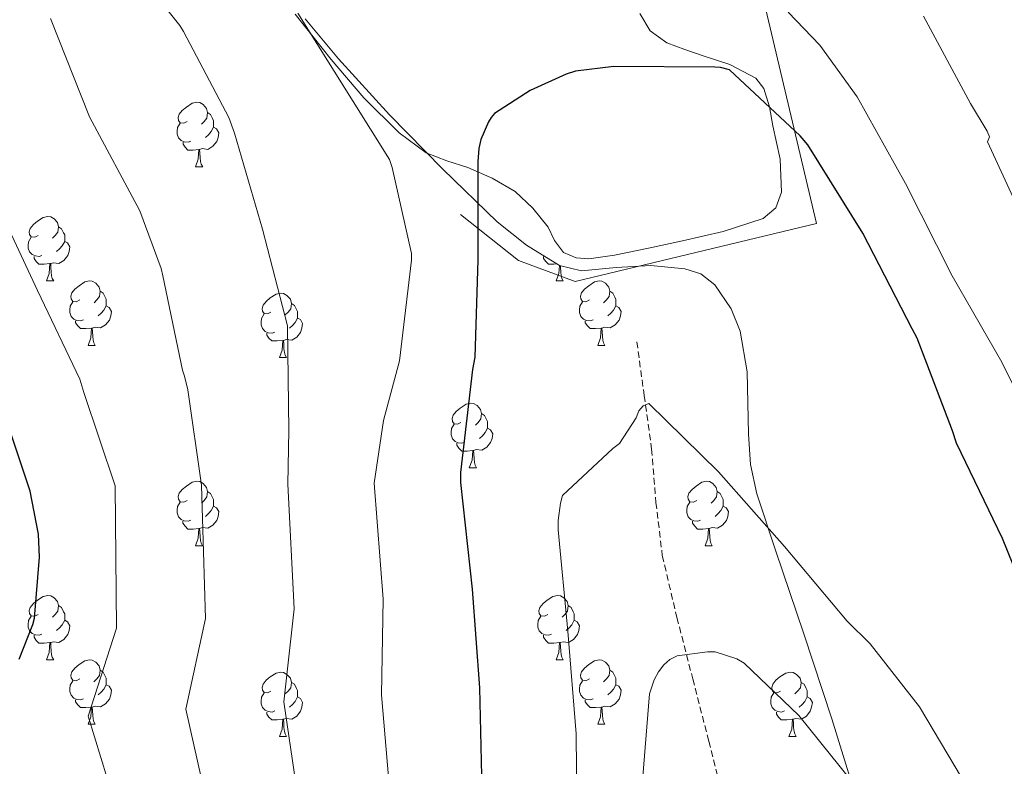
# Model space of a CAD drawing. Units: metres. Extents: x 589296 to 593790, y 4744813 to 4747842.
# Drawn here: x 590479 to 590633, y 4746574 to 4746690 of the extents above; entities that cross this region are included whole.
import ezdxf

# ---------------------------------------------------------------- set-up
doc = ezdxf.new("R2010")
doc.units = ezdxf.units.M
doc.header["$MEASUREMENT"] = 0
doc.linetypes.add('TRAZOSX2', pattern=[1.5, 1, -0.5])
for name, color, linetype, lineweight in [('Level 11', 142, 'Continuous', 13), ('Level 16', 1, 'Continuous', 13), ('Level 35', 92, 'TRAZOSX2', 0), ('Level 36', 19, 'Continuous', 40), ('Level 4', 36, 'Continuous', 30), ('Level 5', 36, 'Continuous', 0)]:
    doc.layers.add(name, color=color, linetype=linetype, lineweight=lineweight)

msp = doc.modelspace()

# ---------------------------------------------------------------- linework, layer by layer
at = {"layer": 'Level 11', "color": 142, "linetype": 'TRAZOSX2', "lineweight": 13}
msp.add_polyline3d([(590575.47, 4746640.23, 895.03), (590576.62, 4746631.87, 894.42), (590577.78, 4746623.52, 893.82), (590578.45, 4746615.22, 893.32), (590579.44, 4746606.95, 892.79), (590581.72, 4746597.3, 891.86), (590584.18, 4746587.75, 890.68), (590586.67, 4746578.05, 889.4), (590589.17, 4746568.35, 888.01), (590591.8, 4746557.38, 886.44), (590594.42, 4746546.4, 884.85), (590598.48, 4746535.59, 880.7), (590602.54, 4746524.77, 878.74), (590605.39, 4746513.02, 877.65), (590608.05, 4746501.22, 876.87), (590610.18, 4746491.27, 876.14), (590612.27, 4746481.31, 875.05), (590614.01, 4746470.83, 872.45), (590615.6, 4746460.32, 869.99), (590617.24, 4746453.46, 870.27), (590618.6, 4746450.16, 870.68), (590620.52, 4746446.95, 871.11), (590623.59, 4746443.45, 871.64), (590629.06, 4746439.6, 872.41)], dxfattribs=at)
at = {"layer": 'Level 16', "color": 1, "linetype": 'Continuous', "lineweight": 13, "ltscale": 0.5}
msp.add_polyline3d([(590584.56, 4746738.47, 907.83), (590603.44, 4746658.66, 903.61), (590565.87, 4746649.63, 902.07), (590557.04, 4746652.9, 903.67), (590548.02, 4746660.07, 903.86)], dxfattribs=at)
at = {"layer": 'Level 35', "color": 92, "linetype": 'Continuous', "lineweight": 0, "ltscale": 0.5}
for points in [[(590523.83, 4746690.53, 904.06), (590529.06, 4746684.28, 903.38), (590536.98, 4746675.58, 901.78), (590545.26, 4746667.11, 900.6)], [(590545.26, 4746667.11, 900.6), (590553.71, 4746658.91, 900.38), (590558.3, 4746655.25, 900.33), (590563.44, 4746652.13, 900.15), (590566.87, 4746651.27, 899.96), (590572.26, 4746651.82, 899.61), (590577.65, 4746652.13, 899.32), (590582.95, 4746651.59, 899.21), (590585.45, 4746650.81, 899.18), (590587.63, 4746649.12, 899.13), (590590.18, 4746645.35, 898.98), (590591.56, 4746641.88, 898.82), (590592.64, 4746635.56, 898.47), (590592.84, 4746625.87, 897.77), (590593.16, 4746621.11, 897.35), (590594.16, 4746616.55, 896.89), (590597.08, 4746607.81, 895.34), (590601.48, 4746594.75, 891.89), (590605.81, 4746581.54, 889.21), (590610.87, 4746565.24, 888.32), (590615.92, 4746548.9, 887.29), (590622.53, 4746529.44, 884.64), (590630.25, 4746510.37, 882.04), (590635.17, 4746501.03, 880.81)]]:
    msp.add_polyline3d(points, dxfattribs=at)
at = {"layer": 'Level 36', "color": 92, "linetype": 'Continuous', "lineweight": 0}
for points in [[(590575.92, 4746691.36, 902.2), (590577.54, 4746688.63, 902.24), (590580.14, 4746686.75, 902.33), (590582.96, 4746685.72, 902.52), (590585.78, 4746684.77, 902.71), (590589.96, 4746683.39, 902.93), (590593.97, 4746681.25, 901.18), (590595.25, 4746679.68, 900.46), (590596.12, 4746676.82, 900.01), (590596.66, 4746673.83, 900.71), (590597.8, 4746668.67, 903.14), (590598, 4746663.52, 902.97), (590597.09, 4746661.11, 902.61), (590595.12, 4746659.43, 902.2), (590588.89, 4746657.42, 901.6), (590582.58, 4746655.97, 901.24), (590577.3, 4746654.8, 901.14), (590572.02, 4746653.73, 901.11), (590568.01, 4746653.14, 901.14), (590566.01, 4746653.32, 901.16), (590564.08, 4746654.11, 901.18), (590562.68, 4746656, 901.2), (590561.65, 4746658.08, 901.24), (590559.29, 4746661.03, 901.5), (590556.53, 4746663.65, 901.82), (590552.93, 4746665.7, 902.04), (590549.17, 4746667.36, 902.26), (590545.9, 4746668.4, 902.49), (590542.7, 4746669.67, 902.71), (590538.48, 4746672.74, 902.94), (590532.97, 4746678.21, 903.17), (590527.92, 4746684.19, 903.42), (590522.3, 4746691.25, 903.98)], [(590505.47, 4746674.54, 0.01), (590504.94, 4746674.28, 0.01), (590504.41, 4746674.33, 0.01), (590504.14, 4746674.7, 0.01), (590504.09, 4746675.13, 0.01), (590504.25, 4746675.65, 0.01), (590504.73, 4746676.24, 0.01), (590505.36, 4746676.77, 0.01), (590506.26, 4746677.36, 0.01), (590507.01, 4746677.52, 0.01), (590507.44, 4746677.46, 0.01), (590507.96, 4746677.15, 0.01), (590508.5, 4746676.56, 0.01), (590508.66, 4746675.92, 0.01), (590508.54, 4746675.07, 0.01), (590508.12, 4746674.54, 0.01), (590507.7, 4746674.12, 0.01)], [(590508.66, 4746675.92, 0.01), (590509.13, 4746675.61, 0.01), (590509.44, 4746674.97, 0.01), (590509.6, 4746674.65, 0.01), (590509.6, 4746674.07, 0.01), (590509.6, 4746673.64, 0.01), (590509.24, 4746672.95, 0.01), (590508.82, 4746672.47, 0.01), (590508.34, 4746672.05, 0.01)], [(590506.06, 4746671.46, 0.01), (590505.63, 4746671.3, 0.01), (590505.04, 4746671.36, 0.01), (590504.57, 4746671.57, 0.01), (590504.14, 4746672, 0.01), (590503.93, 4746672.58, 0.01), (590503.93, 4746673, 0.01), (590503.98, 4746673.59, 0.01), (590504.41, 4746674.28, 0.01)], [(590509.6, 4746673.64, 0.01), (590510.06, 4746673.39, 0.01), (590510.4, 4746672.78, 0.01), (590510.3, 4746672.05, 0.01), (590510.08, 4746671.41, 0.01), (590509.5, 4746670.67, 0.01), (590508.7, 4746670.19, 0.01), (590507.86, 4746670.3, 0.01), (590507.42, 4746670.17, 0.01)], [(590507.32, 4746670.17, 0.01), (590506.42, 4746670.08, 0.01), (590505.58, 4746670.08, 0.01), (590505.16, 4746670.51, 0.01), (590504.84, 4746670.99, 0.01), (590504.84, 4746671.3, 0.01)], [(590506.77, 4746667.48, 0.01), (590507.2, 4746668.64, 0.01), (590507.32, 4746670.17, 0.01), (590507.42, 4746670.17, 0.01), (590507.46, 4746669.58, 0.01), (590507.5, 4746668.9, 0.01), (590507.56, 4746668.28, 0.01), (590507.68, 4746667.88, 0.01), (590507.9, 4746667.48, 0.01)], [(590506.77, 4746667.48, 0.01), (590507.9, 4746667.48, 0.01)], [(590482.28, 4746656.77, 0.01), (590481.75, 4746656.51, 0.01), (590481.22, 4746656.57, 0.01), (590480.96, 4746656.93, 0.01), (590480.9, 4746657.36, 0.01), (590481.06, 4746657.88, 0.01), (590481.54, 4746658.47, 0.01), (590482.18, 4746659.01, 0.01), (590483.08, 4746659.59, 0.01), (590483.82, 4746659.75, 0.01), (590484.25, 4746659.69, 0.01), (590484.78, 4746659.38, 0.01), (590485.31, 4746658.79, 0.01), (590485.47, 4746658.15, 0.01), (590485.36, 4746657.31, 0.01), (590484.93, 4746656.77, 0.01), (590484.51, 4746656.35, 0.01)], [(590485.47, 4746658.15, 0.01), (590485.94, 4746657.84, 0.01), (590486.26, 4746657.2, 0.01), (590486.42, 4746656.88, 0.01), (590486.42, 4746656.3, 0.01), (590486.42, 4746655.87, 0.01), (590486.05, 4746655.19, 0.01), (590485.63, 4746654.71, 0.01), (590485.15, 4746654.29, 0.01)], [(590482.87, 4746653.69, 0.01), (590482.44, 4746653.53, 0.01), (590481.86, 4746653.59, 0.01), (590481.38, 4746653.81, 0.01), (590480.96, 4746654.23, 0.01), (590480.74, 4746654.81, 0.01), (590480.74, 4746655.23, 0.01), (590480.8, 4746655.82, 0.01), (590481.22, 4746656.51, 0.01)], [(590486.42, 4746655.87, 0.01), (590486.87, 4746655.63, 0.01), (590487.22, 4746655.01, 0.01), (590487.11, 4746654.29, 0.01), (590486.9, 4746653.65, 0.01), (590486.31, 4746652.91, 0.01), (590485.52, 4746652.43, 0.01), (590484.67, 4746652.53, 0.01), (590484.24, 4746652.4, 0.01)], [(590484.13, 4746652.4, 0.01), (590483.24, 4746652.31, 0.01), (590482.39, 4746652.31, 0.01), (590481.97, 4746652.75, 0.01), (590481.65, 4746653.22, 0.01), (590481.65, 4746653.53, 0.01)], [(590563.06, 4746652.36, 0.01), (590562.56, 4746652.31, 0.01), (590561.72, 4746652.31, 0.01), (590561.29, 4746652.74, 0.01), (590560.97, 4746653.22, 0.01), (590560.97, 4746653.53, 0.01)], [(590483.58, 4746649.71, 0.01), (590484.02, 4746650.87, 0.01), (590484.13, 4746652.4, 0.01), (590484.24, 4746652.4, 0.01), (590484.27, 4746651.81, 0.01), (590484.31, 4746651.13, 0.01), (590484.38, 4746650.51, 0.01), (590484.49, 4746650.11, 0.01), (590484.71, 4746649.71, 0.01)], [(590562.91, 4746649.71, 0.01), (590563.34, 4746650.87, 0.01), (590563.44, 4746652.13, 0.01)], [(590563.58, 4746652.1, 0.01), (590563.6, 4746651.81, 0.01), (590563.63, 4746651.13, 0.01), (590563.7, 4746650.51, 0.01), (590563.82, 4746650.11, 0.01), (590564.03, 4746649.71, 0.01)], [(590483.58, 4746649.71, 0.01), (590484.71, 4746649.71, 0.01)], [(590488.76, 4746646.74, 0.01), (590488.23, 4746646.47, 0.01), (590487.7, 4746646.53, 0.01), (590487.43, 4746646.9, 0.01), (590487.38, 4746647.33, 0.01), (590487.54, 4746647.85, 0.01), (590488.02, 4746648.44, 0.01), (590488.65, 4746648.97, 0.01), (590489.55, 4746649.55, 0.01), (590490.3, 4746649.71, 0.01), (590490.72, 4746649.66, 0.01), (590491.25, 4746649.35, 0.01), (590491.78, 4746648.76, 0.01), (590491.94, 4746648.12, 0.01), (590491.83, 4746647.27, 0.01), (590491.41, 4746646.74, 0.01), (590490.99, 4746646.31, 0.01)], [(590562.91, 4746649.71, 0.01), (590564.03, 4746649.71, 0.01)], [(590568.08, 4746646.74, 0.01), (590567.55, 4746646.47, 0.01), (590567.02, 4746646.53, 0.01), (590566.76, 4746646.9, 0.01), (590566.7, 4746647.32, 0.01), (590566.86, 4746647.84, 0.01), (590567.34, 4746648.44, 0.01), (590567.98, 4746648.97, 0.01), (590568.88, 4746649.55, 0.01), (590569.62, 4746649.71, 0.01), (590570.05, 4746649.66, 0.01), (590570.58, 4746649.34, 0.01), (590571.11, 4746648.76, 0.01), (590571.27, 4746648.12, 0.01), (590571.16, 4746647.27, 0.01), (590570.73, 4746646.74, 0.01), (590570.31, 4746646.31, 0.01)], [(590491.94, 4746648.12, 0.01), (590492.42, 4746647.81, 0.01), (590492.73, 4746647.17, 0.01), (590492.89, 4746646.85, 0.01), (590492.89, 4746646.27, 0.01), (590492.89, 4746645.84, 0.01), (590492.52, 4746645.15, 0.01), (590492.1, 4746644.67, 0.01), (590491.62, 4746644.25, 0.01)], [(590571.27, 4746648.12, 0.01), (590571.74, 4746647.8, 0.01), (590572.06, 4746647.16, 0.01), (590572.22, 4746646.84, 0.01), (590572.22, 4746646.26, 0.01), (590572.22, 4746645.84, 0.01), (590571.85, 4746645.15, 0.01), (590571.43, 4746644.67, 0.01), (590570.95, 4746644.25, 0.01)], [(590518.53, 4746644.83, 0.01), (590518, 4746644.57, 0.01), (590517.47, 4746644.62, 0.01), (590517.2, 4746644.99, 0.01), (590517.15, 4746645.42, 0.01), (590517.31, 4746645.94, 0.01), (590517.79, 4746646.53, 0.01), (590518.42, 4746647.06, 0.01), (590519.32, 4746647.65, 0.01), (590520.07, 4746647.81, 0.01), (590520.49, 4746647.75, 0.01), (590521.02, 4746647.44, 0.01), (590521.55, 4746646.85, 0.01), (590521.71, 4746646.21, 0.01), (590521.6, 4746645.36, 0.01), (590521.18, 4746644.83, 0.01), (590520.76, 4746644.41, 0.01)], [(590489.34, 4746643.66, 0.01), (590488.92, 4746643.5, 0.01), (590488.33, 4746643.56, 0.01), (590487.86, 4746643.77, 0.01), (590487.43, 4746644.19, 0.01), (590487.22, 4746644.78, 0.01), (590487.22, 4746645.2, 0.01), (590487.27, 4746645.79, 0.01), (590487.7, 4746646.47, 0.01)], [(590492.89, 4746645.84, 0.01), (590493.35, 4746645.59, 0.01), (590493.69, 4746644.97, 0.01), (590493.58, 4746644.25, 0.01), (590493.37, 4746643.61, 0.01), (590492.79, 4746642.87, 0.01), (590491.99, 4746642.39, 0.01), (590491.14, 4746642.49, 0.01), (590490.71, 4746642.37, 0.01)], [(590521.71, 4746646.21, 0.01), (590522.19, 4746645.9, 0.01), (590522.5, 4746645.26, 0.01), (590522.66, 4746644.94, 0.01), (590522.66, 4746644.36, 0.01), (590522.66, 4746643.93, 0.01), (590522.29, 4746643.24, 0.01), (590521.87, 4746642.76, 0.01), (590521.39, 4746642.34, 0.01)], [(590568.67, 4746643.66, 0.01), (590568.24, 4746643.5, 0.01), (590567.66, 4746643.56, 0.01), (590567.18, 4746643.77, 0.01), (590566.76, 4746644.19, 0.01), (590566.54, 4746644.78, 0.01), (590566.54, 4746645.2, 0.01), (590566.6, 4746645.78, 0.01), (590567.02, 4746646.47, 0.01)], [(590572.22, 4746645.84, 0.01), (590572.67, 4746645.59, 0.01), (590573.02, 4746644.97, 0.01), (590572.91, 4746644.25, 0.01), (590572.7, 4746643.61, 0.01), (590572.11, 4746642.87, 0.01), (590571.32, 4746642.39, 0.01), (590570.47, 4746642.49, 0.01), (590570.04, 4746642.36, 0.01)], [(590519.11, 4746641.75, 0.01), (590518.69, 4746641.59, 0.01), (590518.1, 4746641.65, 0.01), (590517.63, 4746641.86, 0.01), (590517.2, 4746642.29, 0.01), (590516.99, 4746642.87, 0.01), (590516.99, 4746643.29, 0.01), (590517.04, 4746643.88, 0.01), (590517.47, 4746644.57, 0.01)], [(590522.66, 4746643.93, 0.01), (590523.12, 4746643.68, 0.01), (590523.46, 4746643.07, 0.01), (590523.35, 4746642.34, 0.01), (590523.14, 4746641.7, 0.01), (590522.56, 4746640.96, 0.01), (590521.76, 4746640.48, 0.01), (590520.91, 4746640.59, 0.01), (590520.48, 4746640.46, 0.01)], [(590490.6, 4746642.37, 0.01), (590489.71, 4746642.28, 0.01), (590488.87, 4746642.28, 0.01), (590488.44, 4746642.71, 0.01), (590488.12, 4746643.19, 0.01), (590488.12, 4746643.5, 0.01)], [(590490.06, 4746639.68, 0.01), (590490.49, 4746640.84, 0.01), (590490.6, 4746642.37, 0.01), (590490.71, 4746642.37, 0.01), (590490.75, 4746641.78, 0.01), (590490.78, 4746641.09, 0.01), (590490.85, 4746640.48, 0.01), (590490.97, 4746640.08, 0.01), (590491.18, 4746639.68, 0.01)], [(590569.93, 4746642.36, 0.01), (590569.04, 4746642.28, 0.01), (590568.19, 4746642.28, 0.01), (590567.77, 4746642.71, 0.01), (590567.45, 4746643.18, 0.01), (590567.45, 4746643.5, 0.01)], [(590569.38, 4746639.68, 0.01), (590569.82, 4746640.84, 0.01), (590569.93, 4746642.36, 0.01), (590570.04, 4746642.36, 0.01), (590570.07, 4746641.78, 0.01), (590570.11, 4746641.09, 0.01), (590570.18, 4746640.48, 0.01), (590570.29, 4746640.08, 0.01), (590570.51, 4746639.68, 0.01)], [(590520.37, 4746640.46, 0.01), (590519.48, 4746640.37, 0.01), (590518.64, 4746640.37, 0.01), (590518.21, 4746640.8, 0.01), (590517.89, 4746641.28, 0.01), (590517.89, 4746641.59, 0.01)], [(590519.83, 4746637.77, 0.01), (590520.26, 4746638.93, 0.01), (590520.37, 4746640.46, 0.01), (590520.48, 4746640.46, 0.01), (590520.52, 4746639.87, 0.01), (590520.55, 4746639.19, 0.01), (590520.62, 4746638.57, 0.01), (590520.74, 4746638.17, 0.01), (590520.95, 4746637.77, 0.01)], [(590490.06, 4746639.68, 0.01), (590491.18, 4746639.68, 0.01)], [(590569.38, 4746639.68, 0.01), (590570.51, 4746639.68, 0.01)], [(590519.83, 4746637.77, 0.01), (590520.95, 4746637.77, 0.01)], [(590548.1, 4746627.69, 0.01), (590547.58, 4746627.43, 0.01), (590547.04, 4746627.48, 0.01), (590546.78, 4746627.85, 0.01), (590546.72, 4746628.28, 0.01), (590546.88, 4746628.8, 0.01), (590547.36, 4746629.39, 0.01), (590548, 4746629.92, 0.01), (590548.9, 4746630.51, 0.01), (590549.64, 4746630.67, 0.01), (590550.07, 4746630.61, 0.01), (590550.6, 4746630.3, 0.01), (590551.13, 4746629.71, 0.01), (590551.29, 4746629.07, 0.01), (590551.18, 4746628.22, 0.01), (590550.76, 4746627.69, 0.01), (590550.34, 4746627.27, 0.01)], [(590551.29, 4746629.07, 0.01), (590551.76, 4746628.76, 0.01), (590552.08, 4746628.12, 0.01), (590552.24, 4746627.8, 0.01), (590552.24, 4746627.22, 0.01), (590552.24, 4746626.79, 0.01), (590551.87, 4746626.1, 0.01), (590551.45, 4746625.62, 0.01), (590550.97, 4746625.2, 0.01)], [(590548.69, 4746624.61, 0.01), (590548.26, 4746624.45, 0.01), (590547.68, 4746624.51, 0.01), (590547.2, 4746624.72, 0.01), (590546.78, 4746625.15, 0.01), (590546.56, 4746625.73, 0.01), (590546.56, 4746626.15, 0.01), (590546.62, 4746626.74, 0.01), (590547.04, 4746627.43, 0.01)], [(590552.24, 4746626.79, 0.01), (590552.7, 4746626.54, 0.01), (590553.04, 4746625.93, 0.01), (590552.93, 4746625.2, 0.01), (590552.72, 4746624.56, 0.01), (590552.14, 4746623.82, 0.01), (590551.34, 4746623.34, 0.01), (590550.49, 4746623.45, 0.01), (590550.06, 4746623.32, 0.01)], [(590549.95, 4746623.32, 0.01), (590549.06, 4746623.23, 0.01), (590548.22, 4746623.23, 0.01), (590547.79, 4746623.66, 0.01), (590547.47, 4746624.14, 0.01), (590547.47, 4746624.45, 0.01)], [(590549.4, 4746620.63, 0.01), (590549.84, 4746621.79, 0.01), (590549.95, 4746623.32, 0.01), (590550.06, 4746623.32, 0.01), (590550.1, 4746622.73, 0.01), (590550.13, 4746622.05, 0.01), (590550.2, 4746621.43, 0.01), (590550.32, 4746621.03, 0.01), (590550.53, 4746620.63, 0.01)], [(590549.4, 4746620.63, 0.01), (590550.53, 4746620.63, 0.01)], [(590505.47, 4746615.55, 0.01), (590504.94, 4746615.29, 0.01), (590504.41, 4746615.34, 0.01), (590504.14, 4746615.71, 0.01), (590504.09, 4746616.14, 0.01), (590504.25, 4746616.66, 0.01), (590504.73, 4746617.25, 0.01), (590505.36, 4746617.78, 0.01), (590506.26, 4746618.37, 0.01), (590507.01, 4746618.53, 0.01), (590507.43, 4746618.47, 0.01), (590507.96, 4746618.16, 0.01), (590508.49, 4746617.57, 0.01), (590508.65, 4746616.93, 0.01), (590508.54, 4746616.08, 0.01), (590508.12, 4746615.55, 0.01), (590507.7, 4746615.13, 0.01)], [(590584.8, 4746615.55, 0.01), (590584.27, 4746615.29, 0.01), (590583.74, 4746615.34, 0.01), (590583.47, 4746615.71, 0.01), (590583.42, 4746616.14, 0.01), (590583.58, 4746616.66, 0.01), (590584.06, 4746617.25, 0.01), (590584.69, 4746617.78, 0.01), (590585.59, 4746618.37, 0.01), (590586.34, 4746618.53, 0.01), (590586.76, 4746618.47, 0.01), (590587.29, 4746618.16, 0.01), (590587.82, 4746617.57, 0.01), (590587.98, 4746616.93, 0.01), (590587.87, 4746616.08, 0.01), (590587.45, 4746615.55, 0.01), (590587.03, 4746615.13, 0.01)], [(590508.65, 4746616.93, 0.01), (590509.13, 4746616.62, 0.01), (590509.44, 4746615.98, 0.01), (590509.6, 4746615.66, 0.01), (590509.6, 4746615.08, 0.01), (590509.6, 4746614.65, 0.01), (590509.23, 4746613.96, 0.01), (590508.81, 4746613.48, 0.01), (590508.33, 4746613.06, 0.01)], [(590587.98, 4746616.93, 0.01), (590588.46, 4746616.62, 0.01), (590588.77, 4746615.98, 0.01), (590588.93, 4746615.66, 0.01), (590588.93, 4746615.08, 0.01), (590588.93, 4746614.65, 0.01), (590588.56, 4746613.96, 0.01), (590588.14, 4746613.48, 0.01), (590587.66, 4746613.06, 0.01)], [(590506.05, 4746612.47, 0.01), (590505.63, 4746612.31, 0.01), (590505.04, 4746612.37, 0.01), (590504.57, 4746612.58, 0.01), (590504.14, 4746613.01, 0.01), (590503.93, 4746613.59, 0.01), (590503.93, 4746614.01, 0.01), (590503.98, 4746614.6, 0.01), (590504.41, 4746615.29, 0.01)], [(590509.6, 4746614.65, 0.01), (590510.06, 4746614.4, 0.01), (590510.4, 4746613.79, 0.01), (590510.29, 4746613.06, 0.01), (590510.08, 4746612.42, 0.01), (590509.5, 4746611.68, 0.01), (590508.7, 4746611.2, 0.01), (590507.85, 4746611.31, 0.01), (590507.42, 4746611.18, 0.01)], [(590585.38, 4746612.47, 0.01), (590584.96, 4746612.31, 0.01), (590584.37, 4746612.37, 0.01), (590583.9, 4746612.58, 0.01), (590583.47, 4746613.01, 0.01), (590583.26, 4746613.59, 0.01), (590583.26, 4746614.01, 0.01), (590583.31, 4746614.6, 0.01), (590583.74, 4746615.29, 0.01)], [(590588.93, 4746614.65, 0.01), (590589.39, 4746614.4, 0.01), (590589.73, 4746613.79, 0.01), (590589.62, 4746613.06, 0.01), (590589.41, 4746612.42, 0.01), (590588.83, 4746611.68, 0.01), (590588.03, 4746611.2, 0.01), (590587.18, 4746611.31, 0.01), (590586.75, 4746611.18, 0.01)], [(590507.31, 4746611.18, 0.01), (590506.42, 4746611.09, 0.01), (590505.58, 4746611.09, 0.01), (590505.15, 4746611.52, 0.01), (590504.83, 4746612, 0.01), (590504.83, 4746612.31, 0.01)], [(590586.64, 4746611.18, 0.01), (590585.75, 4746611.09, 0.01), (590584.91, 4746611.09, 0.01), (590584.48, 4746611.52, 0.01), (590584.16, 4746612, 0.01), (590584.16, 4746612.31, 0.01)], [(590506.77, 4746608.49, 0.01), (590507.2, 4746609.65, 0.01), (590507.31, 4746611.18, 0.01), (590507.42, 4746611.18, 0.01), (590507.46, 4746610.59, 0.01), (590507.49, 4746609.91, 0.01), (590507.56, 4746609.29, 0.01), (590507.68, 4746608.89, 0.01), (590507.89, 4746608.49, 0.01)], [(590586.1, 4746608.49, 0.01), (590586.53, 4746609.65, 0.01), (590586.64, 4746611.18, 0.01), (590586.75, 4746611.18, 0.01), (590586.79, 4746610.59, 0.01), (590586.82, 4746609.91, 0.01), (590586.89, 4746609.29, 0.01), (590587.01, 4746608.89, 0.01), (590587.22, 4746608.49, 0.01)], [(590506.77, 4746608.49, 0.01), (590507.89, 4746608.49, 0.01)], [(590586.1, 4746608.49, 0.01), (590587.22, 4746608.49, 0.01)], [(590482.28, 4746597.78, 0.01), (590481.75, 4746597.52, 0.01), (590481.22, 4746597.57, 0.01), (590480.96, 4746597.94, 0.01), (590480.9, 4746598.37, 0.01), (590481.06, 4746598.89, 0.01), (590481.54, 4746599.48, 0.01), (590482.18, 4746600.01, 0.01), (590483.08, 4746600.6, 0.01), (590483.82, 4746600.76, 0.01), (590484.25, 4746600.7, 0.01), (590484.78, 4746600.39, 0.01), (590485.31, 4746599.8, 0.01), (590485.47, 4746599.16, 0.01), (590485.36, 4746598.31, 0.01), (590484.93, 4746597.78, 0.01), (590484.51, 4746597.36, 0.01)], [(590561.61, 4746597.78, 0.01), (590561.08, 4746597.52, 0.01), (590560.55, 4746597.57, 0.01), (590560.28, 4746597.94, 0.01), (590560.23, 4746598.37, 0.01), (590560.39, 4746598.89, 0.01), (590560.87, 4746599.48, 0.01), (590561.5, 4746600.01, 0.01), (590562.4, 4746600.6, 0.01), (590563.15, 4746600.76, 0.01), (590563.57, 4746600.7, 0.01), (590564.1, 4746600.39, 0.01), (590564.63, 4746599.8, 0.01), (590564.79, 4746599.16, 0.01), (590564.68, 4746598.31, 0.01), (590564.26, 4746597.78, 0.01), (590563.84, 4746597.36, 0.01)], [(590485.47, 4746599.16, 0.01), (590485.94, 4746598.85, 0.01), (590486.26, 4746598.21, 0.01), (590486.42, 4746597.89, 0.01), (590486.42, 4746597.31, 0.01), (590486.42, 4746596.88, 0.01), (590486.05, 4746596.19, 0.01), (590485.63, 4746595.71, 0.01), (590485.15, 4746595.29, 0.01)], [(590564.79, 4746599.16, 0.01), (590565.27, 4746598.85, 0.01), (590565.58, 4746598.21, 0.01), (590565.74, 4746597.89, 0.01), (590565.74, 4746597.31, 0.01), (590565.74, 4746596.88, 0.01), (590565.37, 4746596.19, 0.01), (590564.95, 4746595.71, 0.01), (590564.47, 4746595.29, 0.01)], [(590482.87, 4746594.7, 0.01), (590482.44, 4746594.54, 0.01), (590481.86, 4746594.6, 0.01), (590481.38, 4746594.81, 0.01), (590480.96, 4746595.24, 0.01), (590480.74, 4746595.82, 0.01), (590480.74, 4746596.24, 0.01), (590480.8, 4746596.83, 0.01), (590481.22, 4746597.52, 0.01)], [(590486.42, 4746596.88, 0.01), (590486.87, 4746596.63, 0.01), (590487.22, 4746596.02, 0.01), (590487.11, 4746595.29, 0.01), (590486.9, 4746594.65, 0.01), (590486.31, 4746593.91, 0.01), (590485.52, 4746593.43, 0.01), (590484.67, 4746593.54, 0.01), (590484.24, 4746593.41, 0.01)], [(590562.19, 4746594.7, 0.01), (590561.77, 4746594.54, 0.01), (590561.18, 4746594.6, 0.01), (590560.71, 4746594.81, 0.01), (590560.28, 4746595.24, 0.01), (590560.07, 4746595.82, 0.01), (590560.07, 4746596.24, 0.01), (590560.12, 4746596.83, 0.01), (590560.55, 4746597.52, 0.01)], [(590565.74, 4746596.88, 0.01), (590566.2, 4746596.63, 0.01), (590566.54, 4746596.02, 0.01), (590566.43, 4746595.29, 0.01), (590566.22, 4746594.65, 0.01), (590565.64, 4746593.91, 0.01), (590564.84, 4746593.43, 0.01), (590563.99, 4746593.54, 0.01), (590563.56, 4746593.41, 0.01)], [(590484.13, 4746593.41, 0.01), (590483.24, 4746593.32, 0.01), (590482.39, 4746593.32, 0.01), (590481.97, 4746593.75, 0.01), (590481.65, 4746594.23, 0.01), (590481.65, 4746594.54, 0.01)], [(590563.45, 4746593.41, 0.01), (590562.56, 4746593.32, 0.01), (590561.72, 4746593.32, 0.01), (590561.29, 4746593.75, 0.01), (590560.97, 4746594.23, 0.01), (590560.97, 4746594.54, 0.01)], [(590483.58, 4746590.72, 0.01), (590484.02, 4746591.88, 0.01), (590484.13, 4746593.41, 0.01), (590484.24, 4746593.41, 0.01), (590484.27, 4746592.82, 0.01), (590484.31, 4746592.14, 0.01), (590484.38, 4746591.52, 0.01), (590484.49, 4746591.12, 0.01), (590484.71, 4746590.72, 0.01)], [(590562.91, 4746590.72, 0.01), (590563.34, 4746591.88, 0.01), (590563.45, 4746593.41, 0.01), (590563.56, 4746593.41, 0.01), (590563.6, 4746592.82, 0.01), (590563.63, 4746592.14, 0.01), (590563.7, 4746591.52, 0.01), (590563.82, 4746591.12, 0.01), (590564.03, 4746590.72, 0.01)], [(590483.58, 4746590.72, 0.01), (590484.71, 4746590.72, 0.01)], [(590488.76, 4746587.75, 0.01), (590488.22, 4746587.48, 0.01), (590487.7, 4746587.54, 0.01), (590487.43, 4746587.91, 0.01), (590487.38, 4746588.33, 0.01), (590487.54, 4746588.85, 0.01), (590488.02, 4746589.45, 0.01), (590488.65, 4746589.98, 0.01), (590489.55, 4746590.56, 0.01), (590490.3, 4746590.72, 0.01), (590490.72, 4746590.67, 0.01), (590491.25, 4746590.35, 0.01), (590491.78, 4746589.77, 0.01), (590491.94, 4746589.13, 0.01), (590491.83, 4746588.28, 0.01), (590491.41, 4746587.75, 0.01), (590490.98, 4746587.32, 0.01)], [(590562.91, 4746590.72, 0.01), (590564.03, 4746590.72, 0.01)], [(590568.08, 4746587.75, 0.01), (590567.55, 4746587.48, 0.01), (590567.02, 4746587.54, 0.01), (590566.76, 4746587.91, 0.01), (590566.7, 4746588.33, 0.01), (590566.86, 4746588.85, 0.01), (590567.34, 4746589.45, 0.01), (590567.98, 4746589.98, 0.01), (590568.88, 4746590.56, 0.01), (590569.62, 4746590.72, 0.01), (590570.05, 4746590.67, 0.01), (590570.58, 4746590.35, 0.01), (590571.11, 4746589.77, 0.01), (590571.27, 4746589.13, 0.01), (590571.16, 4746588.28, 0.01), (590570.73, 4746587.75, 0.01), (590570.31, 4746587.32, 0.01)], [(590491.94, 4746589.13, 0.01), (590492.42, 4746588.81, 0.01), (590492.73, 4746588.17, 0.01), (590492.89, 4746587.85, 0.01), (590492.89, 4746587.27, 0.01), (590492.89, 4746586.85, 0.01), (590492.52, 4746586.16, 0.01), (590492.1, 4746585.68, 0.01), (590491.62, 4746585.26, 0.01)], [(590518.53, 4746585.84, 0.01), (590518, 4746585.58, 0.01), (590517.47, 4746585.63, 0.01), (590517.2, 4746586, 0.01), (590517.15, 4746586.43, 0.01), (590517.31, 4746586.95, 0.01), (590517.79, 4746587.54, 0.01), (590518.42, 4746588.07, 0.01), (590519.32, 4746588.66, 0.01), (590520.07, 4746588.82, 0.01), (590520.49, 4746588.76, 0.01), (590521.02, 4746588.45, 0.01), (590521.55, 4746587.86, 0.01), (590521.71, 4746587.22, 0.01), (590521.6, 4746586.37, 0.01), (590521.18, 4746585.84, 0.01), (590520.76, 4746585.42, 0.01)], [(590571.27, 4746589.13, 0.01), (590571.74, 4746588.81, 0.01), (590572.06, 4746588.17, 0.01), (590572.22, 4746587.85, 0.01), (590572.22, 4746587.27, 0.01), (590572.22, 4746586.85, 0.01), (590571.85, 4746586.16, 0.01), (590571.43, 4746585.68, 0.01), (590570.95, 4746585.26, 0.01)], [(590597.85, 4746585.84, 0.01), (590597.32, 4746585.58, 0.01), (590596.79, 4746585.63, 0.01), (590596.53, 4746586, 0.01), (590596.47, 4746586.43, 0.01), (590596.63, 4746586.95, 0.01), (590597.11, 4746587.54, 0.01), (590597.75, 4746588.07, 0.01), (590598.65, 4746588.66, 0.01), (590599.39, 4746588.82, 0.01), (590599.82, 4746588.76, 0.01), (590600.35, 4746588.45, 0.01), (590600.88, 4746587.86, 0.01), (590601.04, 4746587.22, 0.01), (590600.93, 4746586.37, 0.01), (590600.5, 4746585.84, 0.01), (590600.08, 4746585.42, 0.01)], [(590489.34, 4746584.67, 0.01), (590488.92, 4746584.51, 0.01), (590488.33, 4746584.57, 0.01), (590487.86, 4746584.78, 0.01), (590487.43, 4746585.2, 0.01), (590487.22, 4746585.79, 0.01), (590487.22, 4746586.21, 0.01), (590487.27, 4746586.79, 0.01), (590487.7, 4746587.48, 0.01)], [(590492.89, 4746586.85, 0.01), (590493.34, 4746586.6, 0.01), (590493.69, 4746585.98, 0.01), (590493.58, 4746585.26, 0.01), (590493.37, 4746584.62, 0.01), (590492.78, 4746583.88, 0.01), (590491.99, 4746583.4, 0.01), (590491.14, 4746583.5, 0.01), (590490.71, 4746583.37, 0.01)], [(590521.71, 4746587.22, 0.01), (590522.19, 4746586.91, 0.01), (590522.5, 4746586.27, 0.01), (590522.66, 4746585.95, 0.01), (590522.66, 4746585.37, 0.01), (590522.66, 4746584.94, 0.01), (590522.29, 4746584.25, 0.01), (590521.87, 4746583.77, 0.01), (590521.39, 4746583.35, 0.01)], [(590568.67, 4746584.67, 0.01), (590568.24, 4746584.51, 0.01), (590567.66, 4746584.57, 0.01), (590567.18, 4746584.78, 0.01), (590566.76, 4746585.2, 0.01), (590566.54, 4746585.79, 0.01), (590566.54, 4746586.21, 0.01), (590566.6, 4746586.79, 0.01), (590567.02, 4746587.48, 0.01)], [(590572.22, 4746586.85, 0.01), (590572.67, 4746586.6, 0.01), (590573.02, 4746585.98, 0.01), (590572.91, 4746585.26, 0.01), (590572.7, 4746584.62, 0.01), (590572.11, 4746583.88, 0.01), (590571.32, 4746583.4, 0.01), (590570.47, 4746583.5, 0.01), (590570.04, 4746583.37, 0.01)], [(590601.04, 4746587.22, 0.01), (590601.51, 4746586.91, 0.01), (590601.83, 4746586.27, 0.01), (590601.99, 4746585.95, 0.01), (590601.99, 4746585.37, 0.01), (590601.99, 4746584.94, 0.01), (590601.62, 4746584.25, 0.01), (590601.2, 4746583.77, 0.01), (590600.72, 4746583.35, 0.01)], [(590519.11, 4746582.76, 0.01), (590518.69, 4746582.6, 0.01), (590518.1, 4746582.66, 0.01), (590517.63, 4746582.87, 0.01), (590517.2, 4746583.3, 0.01), (590516.99, 4746583.88, 0.01), (590516.99, 4746584.3, 0.01), (590517.04, 4746584.89, 0.01), (590517.47, 4746585.58, 0.01)], [(590598.44, 4746582.76, 0.01), (590598.01, 4746582.6, 0.01), (590597.43, 4746582.66, 0.01), (590596.95, 4746582.87, 0.01), (590596.53, 4746583.3, 0.01), (590596.31, 4746583.88, 0.01), (590596.31, 4746584.3, 0.01), (590596.37, 4746584.89, 0.01), (590596.79, 4746585.58, 0.01)], [(590490.6, 4746583.37, 0.01), (590489.71, 4746583.29, 0.01), (590488.86, 4746583.29, 0.01), (590488.44, 4746583.72, 0.01), (590488.12, 4746584.19, 0.01), (590488.12, 4746584.51, 0.01)], [(590522.66, 4746584.94, 0.01), (590523.12, 4746584.69, 0.01), (590523.46, 4746584.08, 0.01), (590523.35, 4746583.35, 0.01), (590523.14, 4746582.71, 0.01), (590522.56, 4746581.97, 0.01), (590521.76, 4746581.49, 0.01), (590520.91, 4746581.6, 0.01), (590520.48, 4746581.47, 0.01)], [(590569.93, 4746583.37, 0.01), (590569.04, 4746583.29, 0.01), (590568.19, 4746583.29, 0.01), (590567.77, 4746583.72, 0.01), (590567.45, 4746584.19, 0.01), (590567.45, 4746584.51, 0.01)], [(590601.99, 4746584.94, 0.01), (590602.44, 4746584.69, 0.01), (590602.79, 4746584.08, 0.01), (590602.68, 4746583.35, 0.01), (590602.47, 4746582.71, 0.01), (590601.88, 4746581.97, 0.01), (590601.09, 4746581.49, 0.01), (590600.24, 4746581.6, 0.01), (590599.81, 4746581.47, 0.01)], [(590490.06, 4746580.69, 0.01), (590490.49, 4746581.85, 0.01), (590490.6, 4746583.37, 0.01), (590490.71, 4746583.37, 0.01), (590490.74, 4746582.79, 0.01), (590490.78, 4746582.1, 0.01), (590490.85, 4746581.49, 0.01), (590490.96, 4746581.09, 0.01), (590491.18, 4746580.69, 0.01)], [(590520.37, 4746581.47, 0.01), (590519.48, 4746581.38, 0.01), (590518.64, 4746581.38, 0.01), (590518.21, 4746581.81, 0.01), (590517.89, 4746582.29, 0.01), (590517.89, 4746582.6, 0.01)], [(590569.38, 4746580.69, 0.01), (590569.82, 4746581.85, 0.01), (590569.93, 4746583.37, 0.01), (590570.04, 4746583.37, 0.01), (590570.07, 4746582.79, 0.01), (590570.11, 4746582.1, 0.01), (590570.18, 4746581.49, 0.01), (590570.29, 4746581.09, 0.01), (590570.51, 4746580.69, 0.01)], [(590599.7, 4746581.47, 0.01), (590598.81, 4746581.38, 0.01), (590597.96, 4746581.38, 0.01), (590597.54, 4746581.81, 0.01), (590597.22, 4746582.29, 0.01), (590597.22, 4746582.6, 0.01)], [(590490.06, 4746580.69, 0.01), (590491.18, 4746580.69, 0.01)], [(590519.83, 4746578.78, 0.01), (590520.26, 4746579.94, 0.01), (590520.37, 4746581.47, 0.01), (590520.48, 4746581.47, 0.01), (590520.52, 4746580.88, 0.01), (590520.55, 4746580.2, 0.01), (590520.62, 4746579.58, 0.01), (590520.74, 4746579.18, 0.01), (590520.95, 4746578.78, 0.01)], [(590569.38, 4746580.69, 0.01), (590570.51, 4746580.69, 0.01)], [(590599.15, 4746578.78, 0.01), (590599.59, 4746579.94, 0.01), (590599.7, 4746581.47, 0.01), (590599.81, 4746581.47, 0.01), (590599.84, 4746580.88, 0.01), (590599.88, 4746580.2, 0.01), (590599.95, 4746579.58, 0.01), (590600.06, 4746579.18, 0.01), (590600.28, 4746578.78, 0.01)], [(590519.83, 4746578.78, 0.01), (590520.95, 4746578.78, 0.01)], [(590599.15, 4746578.78, 0.01), (590600.28, 4746578.78, 0.01)]]:
    msp.add_polyline3d(points, dxfattribs=at)
at = {"layer": 'Level 4', "color": 36, "linetype": 'Continuous', "lineweight": 30}
for points in [[(590638.34, 4746594.87, 900.01), (590632.4, 4746609.61, 900.01), (590625.23, 4746624.44, 900.01), (590624.59, 4746626.36, 900.01), (590619.12, 4746640.81, 900.01), (590618.31, 4746642.25, 900.01), (590610.67, 4746657.14, 900.01), (590602.11, 4746670.9, 900.01), (590600.91, 4746672.31, 900.01), (590589.89, 4746682.57, 900.01), (590588.51, 4746682.92, 900.01), (590587.59, 4746683.01, 900.01), (590571.91, 4746683.08, 900.01), (590565.95, 4746682.34, 900.01), (590564.45, 4746681.89, 900.01), (590558.85, 4746679.37, 900.01), (590553.33, 4746675.77, 900.01), (590552.82, 4746675.14, 900.01), (590552.39, 4746674.46, 900.01), (590551.2, 4746671.7, 900.01), (590550.88, 4746670.31, 900.01), (590550.72, 4746668.31, 900.01), (590550.72, 4746653, 900.01), (590550.26, 4746637.83, 900.01), (590549.9, 4746635.9, 900.01), (590548.02, 4746619.9, 900.01), (590548.03, 4746618.34, 900.01), (590549.86, 4746601.7, 900.01), (590550.98, 4746586.39, 900.01), (590551.34, 4746570.38, 900.01)], [(590479.31, 4746590.82, 925.01), (590481.46, 4746596.2, 925.01), (590481.71, 4746597.22, 925.01), (590482.51, 4746606.69, 925.01), (590482.32, 4746610.28, 925.01), (590481.04, 4746616.96, 925.01), (590477.2, 4746628.52, 925.01)]]:
    msp.add_polyline3d(points, dxfattribs=at)
at = {"layer": 'Level 5', "color": 36, "linetype": 'Continuous', "lineweight": 0}
for points in [[(590494.12, 4746702.34, 910.01), (590504.34, 4746689.46, 910.01), (590504.9, 4746688.52, 910.01), (590511.97, 4746675.14, 910.01), (590512.83, 4746672.73, 910.01), (590517.19, 4746657.75, 910.01), (590521.09, 4746642.73, 910.01), (590521.3, 4746626.42, 910.01)], [(590522.72, 4746691.38, 905.01), (590536.95, 4746668.6, 905.01), (590537.39, 4746667.38, 905.01)], [(590639.33, 4746622.85, 905.01), (590632.3, 4746637.08, 905.01), (590624.56, 4746650.49, 905.01), (590617.27, 4746664.85, 905.01), (590609.79, 4746678.39, 905.01), (590603.94, 4746686.41, 905.01), (590599.04, 4746691.57, 905.01)], [(590484.21, 4746690.55, 915.01), (590490.27, 4746675.26, 915.01), (590498.1, 4746660.6, 915.01), (590501.44, 4746651.64, 915.01), (590501.71, 4746650.5, 915.01), (590504.75, 4746635.8, 915.01), (590505.09, 4746634.89, 915.01), (590505.58, 4746632.74, 915.01), (590507.7, 4746617.93, 915.01), (590508.32, 4746597.15, 915.01), (590505.3, 4746583.05, 915.01), (590508.36, 4746569.39, 915.01), (590520.67, 4746553.58, 915.01), (590521.76, 4746537.91, 915.01), (590521.84, 4746523.03, 915.01), (590520.7, 4746512.75, 915.01), (590516.82, 4746502.81, 915.01), (590510.52, 4746490.14, 915.01), (590501.91, 4746477.3, 915.01), (590493.58, 4746465.45, 915.01), (590484.83, 4746452.54, 915.01), (590473.52, 4746437.02, 915.01)], [(590636.5, 4746657.38, 910.01), (590630.04, 4746671.34, 910.01), (590630.37, 4746672.13, 910.01), (590629.99, 4746673.01, 910.01), (590627.39, 4746677.32, 910.01), (590620.11, 4746690.93, 910.01)], [(590537.39, 4746667.38, 905.01), (590540.39, 4746653.99, 905.01), (590540.39, 4746652.94, 905.01), (590538.53, 4746637.29, 905.01), (590536.06, 4746627.96, 905.01), (590534.59, 4746618.21, 905.01), (590536.01, 4746600.19, 905.01), (590535.75, 4746585.28, 905.01), (590537.02, 4746570.05, 905.01), (590541.44, 4746554.21, 905.01), (590542.26, 4746538.84, 905.01), (590542.36, 4746523.17, 905.01), (590540.84, 4746510.32, 905.01), (590535.45, 4746495.78, 905.01), (590529.17, 4746481.99, 905.01), (590521.88, 4746468.11, 905.01), (590513.42, 4746454.17, 905.01), (590504.83, 4746440.47, 905.01), (590496.44, 4746425.83, 905.01), (590487.75, 4746412.2, 905.01), (590479.62, 4746399.11, 905.01), (590472.23, 4746384.89, 905.01)], [(590475.59, 4746662.23, 920.01), (590482.18, 4746648.23, 920.01), (590488.77, 4746634.41, 920.01), (590489.42, 4746632.33, 920.01), (590494.26, 4746617.79, 920.01), (590494.47, 4746595.63, 920.01), (590490.07, 4746581.94, 920.01), (590494.03, 4746569.06, 920.01), (590510.29, 4746553.26, 920.01), (590511.51, 4746537.45, 920.01), (590511.58, 4746522.95, 920.01), (590510.63, 4746513.97, 920.01), (590507.5, 4746506.33, 920.01), (590501.19, 4746494.22, 920.01), (590491.92, 4746481.89, 920.01), (590483.66, 4746471.1, 920.01), (590474.83, 4746458.58, 920.01)], [(590566.19, 4746562.57, 895.01), (590566.05, 4746579.21, 895.01), (590564.72, 4746595.21, 895.01), (590563.25, 4746610.95, 895.01), (590563.25, 4746612.41, 895.01), (590563.58, 4746615.11, 895.01), (590563.9, 4746616.33, 895.01), (590571.74, 4746623.64, 895.01), (590572.8, 4746624.38, 895.01), (590575.36, 4746628.39, 895.01), (590575.81, 4746629.48, 895.01), (590576.46, 4746630.25, 895.01), (590577.33, 4746630.65, 895.01), (590588.19, 4746619.99, 895.01), (590598.45, 4746608.39, 895.01), (590608.22, 4746596.73, 895.01), (590611.81, 4746593.19, 895.01), (590619.46, 4746583.43, 895.01), (590627.15, 4746570.47, 895.01)], [(590521.3, 4746626.42, 910.01), (590521.14, 4746618.07, 910.01), (590522.16, 4746598.67, 910.01), (590520.52, 4746584.17, 910.01), (590522.68, 4746569.72, 910.01), (590531.06, 4746553.89, 910.01), (590532.01, 4746538.38, 910.01), (590532.1, 4746523.1, 910.01), (590530.77, 4746511.53, 910.01), (590526.14, 4746499.3, 910.01), (590519.84, 4746486.07, 910.01), (590511.9, 4746472.7, 910.01), (590503.5, 4746459.81, 910.01), (590494.83, 4746446.5, 910.01), (590484.98, 4746431.42, 910.01), (590476.49, 4746418.97, 910.01)], [(590576.03, 4746568.07, 890.01), (590577.3, 4746583.5, 890.01), (590577.44, 4746585.45, 890.01), (590578.16, 4746587.61, 890.01), (590578.85, 4746588.86, 890.01), (590579.66, 4746589.93, 890.01), (590580.62, 4746590.76, 890.01), (590581.76, 4746591.37, 890.01), (590586.45, 4746591.96, 890.01), (590587.68, 4746591.96, 890.01), (590591.02, 4746590.87, 890.01), (590592.18, 4746590.23, 890.01), (590600.67, 4746582.06, 890.01), (590610.32, 4746570.07, 890.01)]]:
    msp.add_polyline3d(points, dxfattribs=at)

doc.saveas('drawing.dxf')
